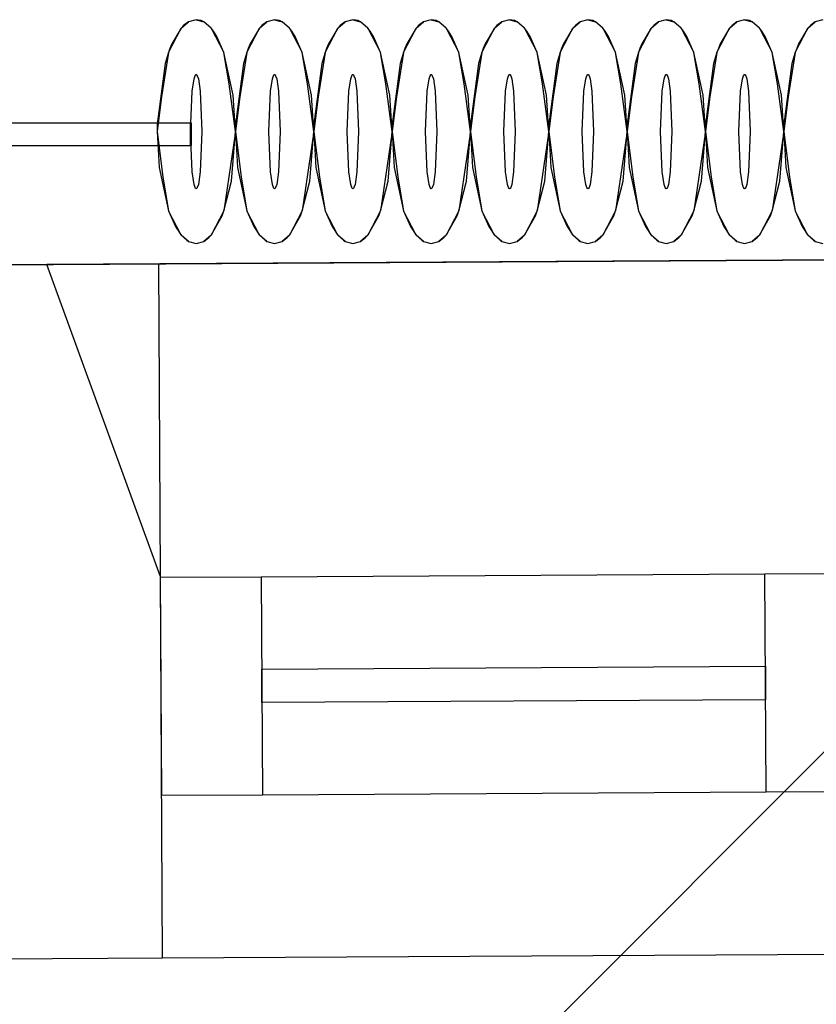
# Model space of a CAD drawing. Units: millimetres. Extents: x 71049 to 206457, y 69812 to 159100.
# Drawn here: x 139955 to 140667, y 132115 to 132995 of the extents above; entities that cross this region are included whole.
import ezdxf

# ---------------------------------------------------------------- set-up
doc = ezdxf.new("R2010")
doc.units = ezdxf.units.MM
doc.header["$LTSCALE"] = 0.5
doc.layers.add('MT-0_KOMMENTTI', color=40, linetype='Continuous', plot=False)
doc.layers.add('MT-0_NO-PLOT', color=140, linetype='Continuous', plot=False)
for name, color, linetype in [('MT1241_US', 1, 'Continuous'), ('MT1242_IKKUNA', 4, 'Continuous'), ('MT132_TILAPINTA', 8, 'Continuous'), ('MTL0_LEIKKPAKSU', 1, 'Continuous')]:
    doc.layers.add(name, color=color, linetype=linetype)

# ---------------------------------------------------------------- blocks, each defined once
blk = doc.blocks.new('110_MT_P01Krs_US_C_1')
at = {"layer": 'MT-0_NO-PLOT', "color": 140, "linetype": 'Continuous', "lineweight": -3}
blk.add_line((138276.08, 132766.08), (160612.54, 132894.09), dxfattribs=at)
at = {"layer": 'MT1241_US', "color": 1, "linetype": 'Continuous', "lineweight": -3}
for p, q in [((139979.75, 132775.85), (138276.08, 132766.08)), ((140081.01, 132497.57), (139979.75, 132775.85)), ((140081.17, 132497.57), (140081.01, 132497.57)), ((140083.12, 132156.43), (140081.17, 132497.57)), ((138279.33, 132146.09), (140083.12, 132156.43))]:
    blk.add_line(p, q, dxfattribs=at)
at = {"layer": 'MT1242_IKKUNA', "color": 4, "linetype": 'Continuous', "lineweight": -3}
for p, q in [((140081.17, 132496.4), (140171.17, 132496.92)), ((140082.29, 132301.41), (140081.17, 132496.4)), ((140171.17, 132496.92), (140172.29, 132301.92)), ((140621.17, 132499.5), (140741.16, 132500.19)), ((140622.28, 132304.5), (140621.17, 132499.5)), ((140171.65, 132414.42), (140621.64, 132417)), ((140621.64, 132417), (140621.81, 132387)), ((140171.82, 132384.42), (140171.65, 132414.42)), ((140621.81, 132387), (140171.82, 132384.42)), ((140742.28, 132305.19), (140622.28, 132304.5)), ((140172.29, 132301.92), (140082.29, 132301.41))]:
    blk.add_line(p, q, dxfattribs=at)
at = {"layer": 'MT132_TILAPINTA', "color": 8, "linetype": 'Continuous', "lineweight": -3}
for p, q in [((141374.79, 132783.84), (139979.75, 132775.85)), ((140081.17, 132497.57), (140079.57, 132776.42)), ((140171.17, 132496.92), (140621.17, 132499.5)), ((140622.28, 132304.5), (140172.29, 132301.92)), ((140083.12, 132156.43), (141283.1, 132163.3))]:
    blk.add_line(p, q, dxfattribs=at)
blk = doc.blocks.new('110_MT_P01Krs_Patterit_C_1')
at = {"layer": 'MT-0_KOMMENTTI'}
blk.add_lwpolyline([(141292.55, 132958.97), (139818.99, 131485.41)], dxfattribs=at)
at = {"layer": 'MT132_TILAPINTA', "color": 8, "linetype": 'Continuous', "lineweight": -3}
for p, q in [((140099.69, 132986.9), (140106.26, 132992.59)), ((140101.84, 132989.21), (140099.69, 132986.9)), ((140106.26, 132992.59), (140101.84, 132989.21)), ((140113.09, 132994.51), (140106.26, 132992.59)), ((140117.66, 132993.66), (140113.09, 132994.51)), ((140113.09, 132994.51), (140119.92, 132992.59)), ((140119.92, 132992.59), (140117.66, 132993.66)), ((140126.48, 132986.9), (140119.92, 132992.59)), ((140169.69, 132986.9), (140176.26, 132992.59)), ((140171.84, 132989.21), (140169.69, 132986.9)), ((140176.26, 132992.59), (140171.84, 132989.21)), ((140183.09, 132994.51), (140176.26, 132992.59)), ((140187.66, 132993.66), (140183.09, 132994.51)), ((140183.09, 132994.51), (140189.92, 132992.59)), ((140189.92, 132992.59), (140187.66, 132993.66)), ((140196.48, 132986.9), (140189.92, 132992.59)), ((140239.69, 132986.9), (140246.26, 132992.59)), ((140241.84, 132989.21), (140239.69, 132986.9)), ((140246.26, 132992.59), (140241.84, 132989.21)), ((140253.09, 132994.51), (140246.26, 132992.59)), ((140257.66, 132993.66), (140253.09, 132994.51)), ((140253.09, 132994.51), (140259.92, 132992.59)), ((140259.92, 132992.59), (140257.66, 132993.66)), ((140266.48, 132986.9), (140259.92, 132992.59)), ((140309.69, 132986.9), (140316.26, 132992.59)), ((140311.84, 132989.21), (140309.69, 132986.9)), ((140316.26, 132992.59), (140311.84, 132989.21)), ((140323.09, 132994.51), (140316.26, 132992.59)), ((140327.66, 132993.66), (140323.09, 132994.51)), ((140323.09, 132994.51), (140329.92, 132992.59)), ((140329.92, 132992.59), (140327.66, 132993.66)), ((140336.48, 132986.9), (140329.92, 132992.59)), ((140379.69, 132986.9), (140386.26, 132992.59)), ((140381.84, 132989.21), (140379.69, 132986.9)), ((140386.26, 132992.59), (140381.84, 132989.21)), ((140393.09, 132994.51), (140386.26, 132992.59)), ((140397.66, 132993.66), (140393.09, 132994.51)), ((140393.09, 132994.51), (140399.92, 132992.59)), ((140399.92, 132992.59), (140397.66, 132993.66)), ((140406.48, 132986.9), (140399.92, 132992.59)), ((140449.69, 132986.9), (140456.26, 132992.59)), ((140451.84, 132989.21), (140449.69, 132986.9)), ((140456.26, 132992.59), (140451.84, 132989.21)), ((140463.09, 132994.51), (140456.26, 132992.59)), ((140467.66, 132993.66), (140463.09, 132994.51)), ((140463.09, 132994.51), (140469.92, 132992.59)), ((140469.92, 132992.59), (140467.66, 132993.66)), ((140476.48, 132986.9), (140469.92, 132992.59)), ((140519.69, 132986.9), (140526.26, 132992.59)), ((140521.84, 132989.21), (140519.69, 132986.9)), ((140526.26, 132992.59), (140521.84, 132989.21)), ((140533.09, 132994.51), (140526.26, 132992.59)), ((140537.66, 132993.66), (140533.09, 132994.51)), ((140533.09, 132994.51), (140539.92, 132992.59)), ((140539.92, 132992.59), (140537.66, 132993.66)), ((140546.48, 132986.9), (140539.92, 132992.59)), ((140589.69, 132986.9), (140596.26, 132992.59)), ((140591.84, 132989.21), (140589.69, 132986.9)), ((140596.26, 132992.59), (140591.84, 132989.21)), ((140603.09, 132994.51), (140596.26, 132992.59)), ((140607.66, 132993.66), (140603.09, 132994.51)), ((140603.09, 132994.51), (140609.92, 132992.59)), ((140609.92, 132992.59), (140607.66, 132993.66)), ((140616.48, 132986.9), (140609.92, 132992.59)), ((140659.69, 132986.9), (140666.26, 132992.59)), ((140661.84, 132989.21), (140659.69, 132986.9)), ((140666.26, 132992.59), (140661.84, 132989.21)), ((140673.09, 132994.51), (140666.26, 132992.59)), ((140088.34, 132965.22), (140099.69, 132986.9)), ((140099.69, 132986.9), (140091.36, 132972.91)), ((140128.56, 132984.22), (140126.48, 132986.9)), ((140126.48, 132986.9), (140137.84, 132965.22)), ((140131.56, 132979.45), (140128.56, 132984.22)), ((140137.84, 132965.22), (140131.56, 132979.45)), ((140158.34, 132965.22), (140169.69, 132986.9)), ((140169.69, 132986.9), (140161.36, 132972.91)), ((140198.56, 132984.22), (140196.48, 132986.9)), ((140196.48, 132986.9), (140207.84, 132965.22)), ((140201.56, 132979.45), (140198.56, 132984.22)), ((140207.84, 132965.22), (140201.56, 132979.45)), ((140228.34, 132965.22), (140239.69, 132986.9)), ((140239.69, 132986.9), (140231.36, 132972.91)), ((140268.56, 132984.22), (140266.48, 132986.9)), ((140266.48, 132986.9), (140277.84, 132965.22)), ((140271.56, 132979.45), (140268.56, 132984.22)), ((140277.84, 132965.22), (140271.56, 132979.45)), ((140298.34, 132965.22), (140309.69, 132986.9)), ((140309.69, 132986.9), (140301.36, 132972.91)), ((140338.56, 132984.22), (140336.48, 132986.9)), ((140336.48, 132986.9), (140347.84, 132965.22)), ((140341.56, 132979.45), (140338.56, 132984.22)), ((140347.84, 132965.22), (140341.56, 132979.45)), ((140368.34, 132965.22), (140379.69, 132986.9)), ((140379.69, 132986.9), (140371.36, 132972.91)), ((140408.56, 132984.22), (140406.48, 132986.9)), ((140406.48, 132986.9), (140417.84, 132965.22)), ((140411.56, 132979.45), (140408.56, 132984.22)), ((140417.84, 132965.22), (140411.56, 132979.45)), ((140438.34, 132965.22), (140449.69, 132986.9)), ((140449.69, 132986.9), (140441.36, 132972.91)), ((140478.56, 132984.22), (140476.48, 132986.9)), ((140476.48, 132986.9), (140487.84, 132965.22)), ((140481.56, 132979.45), (140478.56, 132984.22)), ((140487.84, 132965.22), (140481.56, 132979.45)), ((140508.34, 132965.22), (140519.69, 132986.9)), ((140519.69, 132986.9), (140511.36, 132972.91)), ((140548.56, 132984.22), (140546.48, 132986.9)), ((140546.48, 132986.9), (140557.84, 132965.22)), ((140551.56, 132979.45), (140548.56, 132984.22)), ((140557.84, 132965.22), (140551.56, 132979.45)), ((140578.34, 132965.22), (140589.69, 132986.9)), ((140589.69, 132986.9), (140581.36, 132972.91)), ((140618.56, 132984.22), (140616.48, 132986.9)), ((140616.48, 132986.9), (140627.84, 132965.22)), ((140621.56, 132979.45), (140618.56, 132984.22)), ((140627.84, 132965.22), (140621.56, 132979.45)), ((140648.34, 132965.22), (140659.69, 132986.9)), ((140659.69, 132986.9), (140651.36, 132972.91)), ((140091.36, 132972.91), (140089.61, 132968.69)), ((140161.36, 132972.91), (140159.61, 132968.69)), ((140231.36, 132972.91), (140229.61, 132968.69)), ((140301.36, 132972.91), (140299.61, 132968.69)), ((140371.36, 132972.91), (140369.61, 132968.69)), ((140441.36, 132972.91), (140439.61, 132968.69)), ((140511.36, 132972.91), (140509.61, 132968.69)), ((140581.36, 132972.91), (140579.61, 132968.69)), ((140651.36, 132972.91), (140649.61, 132968.69)), ((140088.34, 132965.22), (140081.99, 132925.52)), ((140088.34, 132965.22), (140085.32, 132955.39)), ((140089.61, 132968.69), (140088.34, 132965.22)), ((140142.54, 132937.18), (140137.84, 132965.22)), ((140146.16, 132927.23), (140137.84, 132965.22)), ((140158.34, 132965.22), (140151.99, 132925.52)), ((140158.34, 132965.22), (140155.32, 132955.39)), ((140159.61, 132968.69), (140158.34, 132965.22)), ((140212.54, 132937.18), (140207.84, 132965.22)), ((140216.16, 132927.23), (140207.84, 132965.22)), ((140228.34, 132965.22), (140221.99, 132925.52)), ((140228.34, 132965.22), (140225.32, 132955.39)), ((140229.61, 132968.69), (140228.34, 132965.22)), ((140282.54, 132937.18), (140277.84, 132965.22)), ((140286.16, 132927.23), (140277.84, 132965.22)), ((140298.34, 132965.22), (140291.99, 132925.52)), ((140298.34, 132965.22), (140295.32, 132955.39)), ((140299.61, 132968.69), (140298.34, 132965.22)), ((140352.54, 132937.18), (140347.84, 132965.22)), ((140356.16, 132927.23), (140347.84, 132965.22)), ((140368.34, 132965.22), (140361.99, 132925.52)), ((140368.34, 132965.22), (140365.32, 132955.39)), ((140369.61, 132968.69), (140368.34, 132965.22)), ((140422.54, 132937.18), (140417.84, 132965.22)), ((140426.16, 132927.23), (140417.84, 132965.22)), ((140438.34, 132965.22), (140431.99, 132925.52)), ((140438.34, 132965.22), (140435.32, 132955.39)), ((140439.61, 132968.69), (140438.34, 132965.22)), ((140492.54, 132937.18), (140487.84, 132965.22)), ((140496.16, 132927.23), (140487.84, 132965.22)), ((140508.34, 132965.22), (140501.99, 132925.52)), ((140508.34, 132965.22), (140505.32, 132955.39)), ((140509.61, 132968.69), (140508.34, 132965.22)), ((140562.54, 132937.18), (140557.84, 132965.22)), ((140566.16, 132927.23), (140557.84, 132965.22)), ((140578.34, 132965.22), (140571.99, 132925.52)), ((140578.34, 132965.22), (140575.32, 132955.39)), ((140579.61, 132968.69), (140578.34, 132965.22)), ((140632.54, 132937.18), (140627.84, 132965.22)), ((140636.16, 132927.23), (140627.84, 132965.22)), ((140648.34, 132965.22), (140641.99, 132925.52)), ((140648.34, 132965.22), (140645.32, 132955.39)), ((140649.61, 132968.69), (140648.34, 132965.22)), ((140085.32, 132955.39), (140078.16, 132901.05)), ((140155.32, 132955.39), (140148.16, 132901.05)), ((140225.32, 132955.39), (140218.16, 132901.05)), ((140295.32, 132955.39), (140288.16, 132901.05)), ((140365.32, 132955.39), (140358.16, 132901.05)), ((140435.32, 132955.39), (140428.16, 132901.05)), ((140505.32, 132955.39), (140498.16, 132901.05)), ((140575.32, 132955.39), (140568.16, 132901.05)), ((140645.32, 132955.39), (140638.16, 132901.05)), ((140111.16, 132941.59), (140112.11, 132944.49)), ((140112.11, 132944.49), (140112.59, 132945.23)), ((140112.59, 132945.23), (140112.84, 132945.41)), ((140112.84, 132945.41), (140113.09, 132945.47)), ((140113.09, 132945.47), (140113.34, 132945.41)), ((140113.34, 132945.41), (140113.58, 132945.23)), ((140113.58, 132945.23), (140114.07, 132944.49)), ((140114.07, 132944.49), (140115.02, 132941.59)), ((140181.16, 132941.59), (140182.11, 132944.49)), ((140182.11, 132944.49), (140182.59, 132945.23)), ((140182.59, 132945.23), (140182.84, 132945.41)), ((140182.84, 132945.41), (140183.09, 132945.47)), ((140183.09, 132945.47), (140183.34, 132945.41)), ((140183.34, 132945.41), (140183.58, 132945.23)), ((140183.58, 132945.23), (140184.07, 132944.49)), ((140184.07, 132944.49), (140185.02, 132941.59)), ((140251.16, 132941.59), (140252.11, 132944.49)), ((140252.11, 132944.49), (140252.59, 132945.23)), ((140252.59, 132945.23), (140252.84, 132945.41)), ((140252.84, 132945.41), (140253.09, 132945.47)), ((140253.09, 132945.47), (140253.34, 132945.41)), ((140253.34, 132945.41), (140253.58, 132945.23)), ((140253.58, 132945.23), (140254.07, 132944.49)), ((140254.07, 132944.49), (140255.02, 132941.59)), ((140321.16, 132941.59), (140322.11, 132944.49)), ((140322.11, 132944.49), (140322.59, 132945.23)), ((140322.59, 132945.23), (140322.84, 132945.41)), ((140322.84, 132945.41), (140323.09, 132945.47)), ((140323.09, 132945.47), (140323.34, 132945.41)), ((140323.34, 132945.41), (140323.58, 132945.23)), ((140323.58, 132945.23), (140324.07, 132944.49)), ((140324.07, 132944.49), (140325.02, 132941.59)), ((140391.16, 132941.59), (140392.11, 132944.49)), ((140392.11, 132944.49), (140392.59, 132945.23)), ((140392.59, 132945.23), (140392.84, 132945.41)), ((140392.84, 132945.41), (140393.09, 132945.47)), ((140393.09, 132945.47), (140393.34, 132945.41)), ((140393.34, 132945.41), (140393.58, 132945.23)), ((140393.58, 132945.23), (140394.07, 132944.49)), ((140394.07, 132944.49), (140395.02, 132941.59)), ((140461.16, 132941.59), (140462.11, 132944.49)), ((140462.11, 132944.49), (140462.59, 132945.23)), ((140462.59, 132945.23), (140462.84, 132945.41)), ((140462.84, 132945.41), (140463.09, 132945.47)), ((140463.09, 132945.47), (140463.34, 132945.41)), ((140463.34, 132945.41), (140463.58, 132945.23)), ((140463.58, 132945.23), (140464.07, 132944.49)), ((140464.07, 132944.49), (140465.02, 132941.59)), ((140531.16, 132941.59), (140532.11, 132944.49)), ((140532.11, 132944.49), (140532.59, 132945.23)), ((140532.59, 132945.23), (140532.84, 132945.41)), ((140532.84, 132945.41), (140533.09, 132945.47)), ((140533.09, 132945.47), (140533.34, 132945.41)), ((140533.34, 132945.41), (140533.58, 132945.23)), ((140533.58, 132945.23), (140534.07, 132944.49)), ((140534.07, 132944.49), (140535.02, 132941.59)), ((140601.16, 132941.59), (140602.11, 132944.49)), ((140602.11, 132944.49), (140602.59, 132945.23)), ((140602.59, 132945.23), (140602.84, 132945.41)), ((140602.84, 132945.41), (140603.09, 132945.47)), ((140603.09, 132945.47), (140603.34, 132945.41)), ((140603.34, 132945.41), (140603.58, 132945.23)), ((140603.58, 132945.23), (140604.07, 132944.49)), ((140604.07, 132944.49), (140605.02, 132941.59)), ((140109.52, 132930.55), (140111.16, 132941.59)), ((140115.02, 132941.59), (140116.65, 132930.55)), ((140148.09, 132894.51), (140142.54, 132937.18)), ((140179.52, 132930.55), (140181.16, 132941.59)), ((140185.02, 132941.59), (140186.65, 132930.55)), ((140218.09, 132894.51), (140212.54, 132937.18)), ((140249.52, 132930.55), (140251.16, 132941.59)), ((140255.02, 132941.59), (140256.65, 132930.55)), ((140288.09, 132894.51), (140282.54, 132937.18)), ((140319.52, 132930.55), (140321.16, 132941.59)), ((140325.02, 132941.59), (140326.65, 132930.55)), ((140358.09, 132894.51), (140352.54, 132937.18)), ((140389.52, 132930.55), (140391.16, 132941.59)), ((140395.02, 132941.59), (140396.65, 132930.55)), ((140428.09, 132894.51), (140422.54, 132937.18)), ((140459.52, 132930.55), (140461.16, 132941.59)), ((140465.02, 132941.59), (140466.65, 132930.55)), ((140498.09, 132894.51), (140492.54, 132937.18)), ((140529.52, 132930.55), (140531.16, 132941.59)), ((140535.02, 132941.59), (140536.65, 132930.55)), ((140568.09, 132894.51), (140562.54, 132937.18)), ((140599.52, 132930.55), (140601.16, 132941.59)), ((140605.02, 132941.59), (140606.65, 132930.55)), ((140638.09, 132894.51), (140632.54, 132937.18)), ((140108.05, 132894.51), (140109.52, 132930.55)), ((140116.65, 132930.55), (140118.13, 132894.51)), ((140148.09, 132894.51), (140146.16, 132927.23)), ((140178.05, 132894.51), (140179.52, 132930.55)), ((140186.65, 132930.55), (140188.13, 132894.51)), ((140218.09, 132894.51), (140216.16, 132927.23)), ((140248.05, 132894.51), (140249.52, 132930.55)), ((140256.65, 132930.55), (140258.13, 132894.51)), ((140288.09, 132894.51), (140286.16, 132927.23)), ((140318.05, 132894.51), (140319.52, 132930.55)), ((140326.65, 132930.55), (140328.13, 132894.51)), ((140358.09, 132894.51), (140356.16, 132927.23)), ((140388.05, 132894.51), (140389.52, 132930.55)), ((140396.65, 132930.55), (140398.13, 132894.51)), ((140428.09, 132894.51), (140426.16, 132927.23)), ((140458.05, 132894.51), (140459.52, 132930.55)), ((140466.65, 132930.55), (140468.13, 132894.51)), ((140498.09, 132894.51), (140496.16, 132927.23)), ((140528.05, 132894.51), (140529.52, 132930.55)), ((140536.65, 132930.55), (140538.13, 132894.51)), ((140568.09, 132894.51), (140566.16, 132927.23)), ((140598.05, 132894.51), (140599.52, 132930.55)), ((140606.65, 132930.55), (140608.13, 132894.51)), ((140638.09, 132894.51), (140636.16, 132927.23)), ((140081.99, 132925.52), (140078.09, 132894.51)), ((140151.99, 132925.52), (140148.09, 132894.51)), ((140221.99, 132925.52), (140218.09, 132894.51)), ((140291.99, 132925.52), (140288.09, 132894.51)), ((140361.99, 132925.52), (140358.09, 132894.51)), ((140431.99, 132925.52), (140428.09, 132894.51)), ((140501.99, 132925.52), (140498.09, 132894.51)), ((140571.99, 132925.52), (140568.09, 132894.51)), ((140641.99, 132925.52), (140638.09, 132894.51)), ((140108.05, 132902.01), (139478.96, 132902.01)), ((140108.78, 132902.01), (139479.7, 132902.01)), ((140078.16, 132901.05), (140078.09, 132894.51)), ((140108.05, 132882.01), (140108.05, 132902.01)), ((140108.78, 132882.01), (140108.78, 132902.01)), ((140148.16, 132901.05), (140148.09, 132894.51)), ((140218.16, 132901.05), (140218.09, 132894.51)), ((140288.16, 132901.05), (140288.09, 132894.51)), ((140358.16, 132901.05), (140358.09, 132894.51)), ((140428.16, 132901.05), (140428.09, 132894.51)), ((140498.16, 132901.05), (140498.09, 132894.51)), ((140568.16, 132901.05), (140568.09, 132894.51)), ((140638.16, 132901.05), (140638.09, 132894.51)), ((140078.09, 132894.51), (140083.33, 132853.72)), ((140078.09, 132894.51), (140079.92, 132862.59)), ((140109.52, 132858.48), (140108.05, 132894.51)), ((140118.13, 132894.51), (140116.65, 132858.48)), ((140148.09, 132894.51), (140137.84, 132823.8)), ((140144.48, 132850.28), (140148.09, 132894.51)), ((140148.09, 132894.51), (140153.33, 132853.72)), ((140148.09, 132894.51), (140149.92, 132862.59)), ((140179.52, 132858.48), (140178.05, 132894.51)), ((140188.13, 132894.51), (140186.65, 132858.48)), ((140218.09, 132894.51), (140207.84, 132823.8)), ((140214.48, 132850.28), (140218.09, 132894.51)), ((140218.09, 132894.51), (140223.33, 132853.72)), ((140218.09, 132894.51), (140219.92, 132862.59)), ((140249.52, 132858.48), (140248.05, 132894.51)), ((140258.13, 132894.51), (140256.65, 132858.48)), ((140288.09, 132894.51), (140277.84, 132823.8)), ((140284.48, 132850.28), (140288.09, 132894.51)), ((140288.09, 132894.51), (140293.33, 132853.72)), ((140288.09, 132894.51), (140289.92, 132862.59)), ((140319.52, 132858.48), (140318.05, 132894.51)), ((140328.13, 132894.51), (140326.65, 132858.48)), ((140358.09, 132894.51), (140347.84, 132823.8)), ((140354.48, 132850.28), (140358.09, 132894.51)), ((140358.09, 132894.51), (140363.33, 132853.72)), ((140358.09, 132894.51), (140359.92, 132862.59)), ((140389.52, 132858.48), (140388.05, 132894.51)), ((140398.13, 132894.51), (140396.65, 132858.48)), ((140428.09, 132894.51), (140417.84, 132823.8)), ((140424.48, 132850.28), (140428.09, 132894.51)), ((140428.09, 132894.51), (140433.33, 132853.72)), ((140428.09, 132894.51), (140429.92, 132862.59)), ((140459.52, 132858.48), (140458.05, 132894.51)), ((140468.13, 132894.51), (140466.65, 132858.48)), ((140498.09, 132894.51), (140487.84, 132823.8)), ((140494.48, 132850.28), (140498.09, 132894.51)), ((140498.09, 132894.51), (140503.33, 132853.72)), ((140498.09, 132894.51), (140499.92, 132862.59)), ((140529.52, 132858.48), (140528.05, 132894.51)), ((140538.13, 132894.51), (140536.65, 132858.48)), ((140568.09, 132894.51), (140557.84, 132823.8)), ((140564.48, 132850.28), (140568.09, 132894.51)), ((140568.09, 132894.51), (140573.33, 132853.72)), ((140568.09, 132894.51), (140569.92, 132862.59)), ((140599.52, 132858.48), (140598.05, 132894.51)), ((140608.13, 132894.51), (140606.65, 132858.48)), ((140638.09, 132894.51), (140627.84, 132823.8)), ((140634.48, 132850.28), (140638.09, 132894.51)), ((140638.09, 132894.51), (140643.33, 132853.72)), ((140638.09, 132894.51), (140639.92, 132862.59)), ((139478.96, 132882.01), (140108.05, 132882.01)), ((139479.7, 132882.01), (140108.78, 132882.01)), ((140079.92, 132862.59), (140088.34, 132823.8)), ((140111.16, 132847.43), (140109.52, 132858.48)), ((140116.65, 132858.48), (140115.02, 132847.43)), ((140149.92, 132862.59), (140158.34, 132823.8)), ((140181.16, 132847.43), (140179.52, 132858.48)), ((140186.65, 132858.48), (140185.02, 132847.43)), ((140219.92, 132862.59), (140228.34, 132823.8)), ((140251.16, 132847.43), (140249.52, 132858.48)), ((140256.65, 132858.48), (140255.02, 132847.43)), ((140289.92, 132862.59), (140298.34, 132823.8)), ((140321.16, 132847.43), (140319.52, 132858.48)), ((140326.65, 132858.48), (140325.02, 132847.43)), ((140359.92, 132862.59), (140368.34, 132823.8)), ((140391.16, 132847.43), (140389.52, 132858.48)), ((140396.65, 132858.48), (140395.02, 132847.43)), ((140429.92, 132862.59), (140438.34, 132823.8)), ((140461.16, 132847.43), (140459.52, 132858.48)), ((140466.65, 132858.48), (140465.02, 132847.43)), ((140499.92, 132862.59), (140508.34, 132823.8)), ((140531.16, 132847.43), (140529.52, 132858.48)), ((140536.65, 132858.48), (140535.02, 132847.43)), ((140569.92, 132862.59), (140578.34, 132823.8)), ((140601.16, 132847.43), (140599.52, 132858.48)), ((140606.65, 132858.48), (140605.02, 132847.43)), ((140639.92, 132862.59), (140648.34, 132823.8)), ((140083.33, 132853.72), (140088.34, 132823.8)), ((140137.84, 132823.8), (140144.48, 132850.28)), ((140153.33, 132853.72), (140158.34, 132823.8)), ((140207.84, 132823.8), (140214.48, 132850.28)), ((140223.33, 132853.72), (140228.34, 132823.8)), ((140277.84, 132823.8), (140284.48, 132850.28)), ((140293.33, 132853.72), (140298.34, 132823.8)), ((140347.84, 132823.8), (140354.48, 132850.28)), ((140363.33, 132853.72), (140368.34, 132823.8)), ((140417.84, 132823.8), (140424.48, 132850.28)), ((140433.33, 132853.72), (140438.34, 132823.8)), ((140487.84, 132823.8), (140494.48, 132850.28)), ((140503.33, 132853.72), (140508.34, 132823.8)), ((140557.84, 132823.8), (140564.48, 132850.28)), ((140573.33, 132853.72), (140578.34, 132823.8)), ((140627.84, 132823.8), (140634.48, 132850.28)), ((140643.33, 132853.72), (140648.34, 132823.8)), ((140112.11, 132844.53), (140111.16, 132847.43)), ((140112.59, 132843.8), (140112.11, 132844.53)), ((140112.84, 132843.62), (140112.59, 132843.8)), ((140113.09, 132843.55), (140112.84, 132843.62)), ((140113.34, 132843.62), (140113.09, 132843.55)), ((140113.58, 132843.8), (140113.34, 132843.62)), ((140114.07, 132844.53), (140113.58, 132843.8)), ((140115.02, 132847.43), (140114.07, 132844.53)), ((140182.11, 132844.53), (140181.16, 132847.43)), ((140182.59, 132843.8), (140182.11, 132844.53)), ((140182.84, 132843.62), (140182.59, 132843.8)), ((140183.09, 132843.55), (140182.84, 132843.62)), ((140183.34, 132843.62), (140183.09, 132843.55)), ((140183.58, 132843.8), (140183.34, 132843.62)), ((140184.07, 132844.53), (140183.58, 132843.8)), ((140185.02, 132847.43), (140184.07, 132844.53)), ((140252.11, 132844.53), (140251.16, 132847.43)), ((140252.59, 132843.8), (140252.11, 132844.53)), ((140252.84, 132843.62), (140252.59, 132843.8)), ((140253.09, 132843.55), (140252.84, 132843.62)), ((140253.34, 132843.62), (140253.09, 132843.55)), ((140253.58, 132843.8), (140253.34, 132843.62)), ((140254.07, 132844.53), (140253.58, 132843.8)), ((140255.02, 132847.43), (140254.07, 132844.53)), ((140322.11, 132844.53), (140321.16, 132847.43)), ((140322.59, 132843.8), (140322.11, 132844.53)), ((140322.84, 132843.62), (140322.59, 132843.8)), ((140323.09, 132843.55), (140322.84, 132843.62)), ((140323.34, 132843.62), (140323.09, 132843.55)), ((140323.58, 132843.8), (140323.34, 132843.62)), ((140324.07, 132844.53), (140323.58, 132843.8)), ((140325.02, 132847.43), (140324.07, 132844.53)), ((140392.11, 132844.53), (140391.16, 132847.43)), ((140392.59, 132843.8), (140392.11, 132844.53)), ((140392.84, 132843.62), (140392.59, 132843.8)), ((140393.09, 132843.55), (140392.84, 132843.62)), ((140393.34, 132843.62), (140393.09, 132843.55)), ((140393.58, 132843.8), (140393.34, 132843.62)), ((140394.07, 132844.53), (140393.58, 132843.8)), ((140395.02, 132847.43), (140394.07, 132844.53)), ((140462.11, 132844.53), (140461.16, 132847.43)), ((140462.59, 132843.8), (140462.11, 132844.53)), ((140462.84, 132843.62), (140462.59, 132843.8)), ((140463.09, 132843.55), (140462.84, 132843.62)), ((140463.34, 132843.62), (140463.09, 132843.55)), ((140463.58, 132843.8), (140463.34, 132843.62)), ((140464.07, 132844.53), (140463.58, 132843.8)), ((140465.02, 132847.43), (140464.07, 132844.53)), ((140532.11, 132844.53), (140531.16, 132847.43)), ((140532.59, 132843.8), (140532.11, 132844.53)), ((140532.84, 132843.62), (140532.59, 132843.8)), ((140533.09, 132843.55), (140532.84, 132843.62)), ((140533.34, 132843.62), (140533.09, 132843.55)), ((140533.58, 132843.8), (140533.34, 132843.62)), ((140534.07, 132844.53), (140533.58, 132843.8)), ((140535.02, 132847.43), (140534.07, 132844.53)), ((140602.11, 132844.53), (140601.16, 132847.43)), ((140602.59, 132843.8), (140602.11, 132844.53)), ((140602.84, 132843.62), (140602.59, 132843.8)), ((140603.09, 132843.55), (140602.84, 132843.62)), ((140603.34, 132843.62), (140603.09, 132843.55)), ((140603.58, 132843.8), (140603.34, 132843.62)), ((140604.07, 132844.53), (140603.58, 132843.8)), ((140605.02, 132847.43), (140604.07, 132844.53)), ((140088.34, 132823.8), (140094.46, 132809.85)), ((140099.69, 132802.13), (140088.34, 132823.8)), ((140137.84, 132823.8), (140126.48, 132802.13)), ((140136.17, 132819.33), (140137.84, 132823.8)), ((140158.34, 132823.8), (140164.46, 132809.85)), ((140169.69, 132802.13), (140158.34, 132823.8)), ((140207.84, 132823.8), (140196.48, 132802.13)), ((140206.17, 132819.33), (140207.84, 132823.8)), ((140228.34, 132823.8), (140234.46, 132809.85)), ((140239.69, 132802.13), (140228.34, 132823.8)), ((140277.84, 132823.8), (140266.48, 132802.13)), ((140276.17, 132819.33), (140277.84, 132823.8)), ((140298.34, 132823.8), (140304.46, 132809.85)), ((140309.69, 132802.13), (140298.34, 132823.8)), ((140347.84, 132823.8), (140336.48, 132802.13)), ((140346.17, 132819.33), (140347.84, 132823.8)), ((140368.34, 132823.8), (140374.46, 132809.85)), ((140379.69, 132802.13), (140368.34, 132823.8)), ((140417.84, 132823.8), (140406.48, 132802.13)), ((140416.17, 132819.33), (140417.84, 132823.8)), ((140438.34, 132823.8), (140444.46, 132809.85)), ((140449.69, 132802.13), (140438.34, 132823.8)), ((140487.84, 132823.8), (140476.48, 132802.13)), ((140486.17, 132819.33), (140487.84, 132823.8)), ((140508.34, 132823.8), (140514.46, 132809.85)), ((140519.69, 132802.13), (140508.34, 132823.8)), ((140557.84, 132823.8), (140546.48, 132802.13)), ((140556.17, 132819.33), (140557.84, 132823.8)), ((140578.34, 132823.8), (140584.46, 132809.85)), ((140589.69, 132802.13), (140578.34, 132823.8)), ((140627.84, 132823.8), (140616.48, 132802.13)), ((140626.17, 132819.33), (140627.84, 132823.8)), ((140648.34, 132823.8), (140654.46, 132809.85)), ((140659.69, 132802.13), (140648.34, 132823.8)), ((140126.48, 132802.13), (140136.17, 132819.33)), ((140196.48, 132802.13), (140206.17, 132819.33)), ((140266.48, 132802.13), (140276.17, 132819.33)), ((140336.48, 132802.13), (140346.17, 132819.33)), ((140406.48, 132802.13), (140416.17, 132819.33)), ((140476.48, 132802.13), (140486.17, 132819.33)), ((140546.48, 132802.13), (140556.17, 132819.33)), ((140616.48, 132802.13), (140626.17, 132819.33)), ((140094.46, 132809.85), (140099.69, 132802.13)), ((140164.46, 132809.85), (140169.69, 132802.13)), ((140234.46, 132809.85), (140239.69, 132802.13)), ((140304.46, 132809.85), (140309.69, 132802.13)), ((140374.46, 132809.85), (140379.69, 132802.13)), ((140444.46, 132809.85), (140449.69, 132802.13)), ((140514.46, 132809.85), (140519.69, 132802.13)), ((140584.46, 132809.85), (140589.69, 132802.13)), ((140654.46, 132809.85), (140659.69, 132802.13)), ((140099.69, 132802.13), (140104.69, 132797.44)), ((140106.26, 132796.44), (140099.69, 132802.13)), ((140104.69, 132797.44), (140106.26, 132796.44)), ((140106.26, 132796.44), (140113.09, 132794.51)), ((140113.09, 132794.51), (140119.92, 132796.44)), ((140126.48, 132802.13), (140119.92, 132796.44)), ((140119.92, 132796.44), (140124.34, 132799.82)), ((140124.34, 132799.82), (140126.48, 132802.13)), ((140169.69, 132802.13), (140174.69, 132797.44)), ((140176.26, 132796.44), (140169.69, 132802.13)), ((140174.69, 132797.44), (140176.26, 132796.44)), ((140176.26, 132796.44), (140183.09, 132794.51)), ((140183.09, 132794.51), (140189.92, 132796.44)), ((140196.48, 132802.13), (140189.92, 132796.44)), ((140189.92, 132796.44), (140194.34, 132799.82)), ((140194.34, 132799.82), (140196.48, 132802.13)), ((140239.69, 132802.13), (140244.69, 132797.44)), ((140246.26, 132796.44), (140239.69, 132802.13)), ((140244.69, 132797.44), (140246.26, 132796.44)), ((140246.26, 132796.44), (140253.09, 132794.51)), ((140253.09, 132794.51), (140259.92, 132796.44)), ((140266.48, 132802.13), (140259.92, 132796.44)), ((140259.92, 132796.44), (140264.34, 132799.82)), ((140264.34, 132799.82), (140266.48, 132802.13)), ((140309.69, 132802.13), (140314.69, 132797.44)), ((140316.26, 132796.44), (140309.69, 132802.13)), ((140314.69, 132797.44), (140316.26, 132796.44)), ((140316.26, 132796.44), (140323.09, 132794.51)), ((140323.09, 132794.51), (140329.92, 132796.44)), ((140336.48, 132802.13), (140329.92, 132796.44)), ((140329.92, 132796.44), (140334.34, 132799.82)), ((140334.34, 132799.82), (140336.48, 132802.13)), ((140379.69, 132802.13), (140384.69, 132797.44)), ((140386.26, 132796.44), (140379.69, 132802.13)), ((140384.69, 132797.44), (140386.26, 132796.44)), ((140386.26, 132796.44), (140393.09, 132794.51)), ((140393.09, 132794.51), (140399.92, 132796.44)), ((140406.48, 132802.13), (140399.92, 132796.44)), ((140399.92, 132796.44), (140404.34, 132799.82)), ((140404.34, 132799.82), (140406.48, 132802.13)), ((140449.69, 132802.13), (140454.69, 132797.44)), ((140456.26, 132796.44), (140449.69, 132802.13)), ((140454.69, 132797.44), (140456.26, 132796.44)), ((140456.26, 132796.44), (140463.09, 132794.51)), ((140463.09, 132794.51), (140469.92, 132796.44)), ((140476.48, 132802.13), (140469.92, 132796.44)), ((140469.92, 132796.44), (140474.34, 132799.82)), ((140474.34, 132799.82), (140476.48, 132802.13)), ((140519.69, 132802.13), (140524.69, 132797.44)), ((140526.26, 132796.44), (140519.69, 132802.13)), ((140524.69, 132797.44), (140526.26, 132796.44)), ((140526.26, 132796.44), (140533.09, 132794.51)), ((140533.09, 132794.51), (140539.92, 132796.44)), ((140546.48, 132802.13), (140539.92, 132796.44)), ((140539.92, 132796.44), (140544.34, 132799.82)), ((140544.34, 132799.82), (140546.48, 132802.13)), ((140589.69, 132802.13), (140594.69, 132797.44)), ((140596.26, 132796.44), (140589.69, 132802.13)), ((140594.69, 132797.44), (140596.26, 132796.44)), ((140596.26, 132796.44), (140603.09, 132794.51)), ((140603.09, 132794.51), (140609.92, 132796.44)), ((140616.48, 132802.13), (140609.92, 132796.44)), ((140609.92, 132796.44), (140614.34, 132799.82)), ((140614.34, 132799.82), (140616.48, 132802.13)), ((140659.69, 132802.13), (140664.69, 132797.44)), ((140666.26, 132796.44), (140659.69, 132802.13)), ((140664.69, 132797.44), (140666.26, 132796.44)), ((140666.26, 132796.44), (140673.09, 132794.51))]:
    blk.add_line(p, q, dxfattribs=at)

msp = doc.modelspace()

# ---------------------------------------------------------------- block references
msp.add_blockref('110_MT_P01Krs_Patterit_C_1', (0, 0, 170))
at = {"layer": 'MTL0_LEIKKPAKSU'}
msp.add_blockref('110_MT_P01Krs_US_C_1', (0, 0, 170), dxfattribs=at)

doc.saveas('drawing.dxf')
